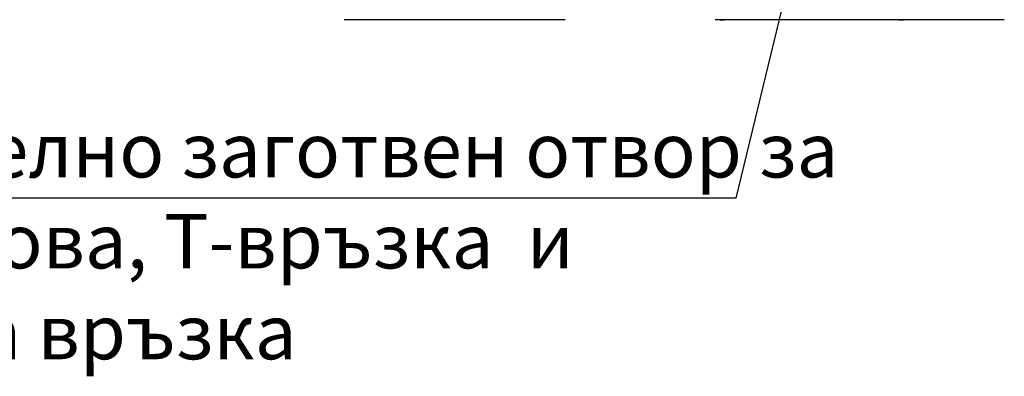
# Model space of a CAD drawing. Extents: x 81264 to 88659, y -2454 to 1571.
# Drawn here: x 82076 to 82437, y 969 to 1100 of the extents above; entities that cross this region are included whole.
import ezdxf

# ---------------------------------------------------------------- set-up
doc = ezdxf.new("R2010")
doc.units = 0
doc.header["$LTSCALE"] = 2.5
doc.linetypes.add('AUSGEZOGEN', pattern=[0])
for name, color, linetype in [('KOPF', 10, 'AUSGEZOGEN'), ('SICHTBAR', 10, 'CONTINUOUS'), ('TEXT35', 10, 'CONTINUOUS')]:
    doc.layers.add(name, color=color, linetype=linetype)
doc.styles.add('ACO', font='trebuc.ttf', dxfattribs={"width": 0.8})

msp = doc.modelspace()

# ---------------------------------------------------------------- linework, layer by layer
at = {"layer": 'SICHTBAR', "linetype": 'CONTINUOUS'}
msp.add_line((82275.965, 1099.62), (82194.961, 1099.62), dxfattribs=at)
at = {"layer": 'SICHTBAR'}
for p, q in [((82401.962, 1099.62), (82330.964, 1099.62)), ((82332.893, 1099.62), (82330.964, 1099.62)), ((82332.893, 1099.62), (82334.607, 1099.62)), ((82336.805, 1099.62), (82334.607, 1099.62)), ((82338.661, 1099.62), (82336.805, 1099.62)), ((82396.264, 1099.62), (82394.264, 1099.62)), ((82398.318, 1099.62), (82396.12, 1099.62)), ((82431.446, 1099.62), (82396.264, 1099.62)), ((82398.318, 1099.62), (82400.032, 1099.62)), ((82401.962, 1099.62), (82400.032, 1099.62)), ((82433.445, 1099.62), (82431.446, 1099.62)), ((82437.048, 1099.62), (82433.445, 1099.62)), ((82437.048, 1099.62), (82434.48, 1099.62))]:
    msp.add_line(p, q, dxfattribs=at)
at = {"layer": 'TEXT35'}
for q in [(82365.661, 1145.488), (81956.811, 1034.138)]:
    msp.add_line((82338.719, 1034.138), q, dxfattribs=at)

# ---------------------------------------------------------------- texts
at = {"layer": 'KOPF', "insert": (81919.928, 1061.757), "char_height": 20, "width": 466.60985, "attachment_point": 1, "style": 'ACO'}
msp.add_mtext('предварително заготвен отвор за връзка ъглова, T-връзка  и кръстосана връзка', dxfattribs=at)

doc.saveas('drawing.dxf')
